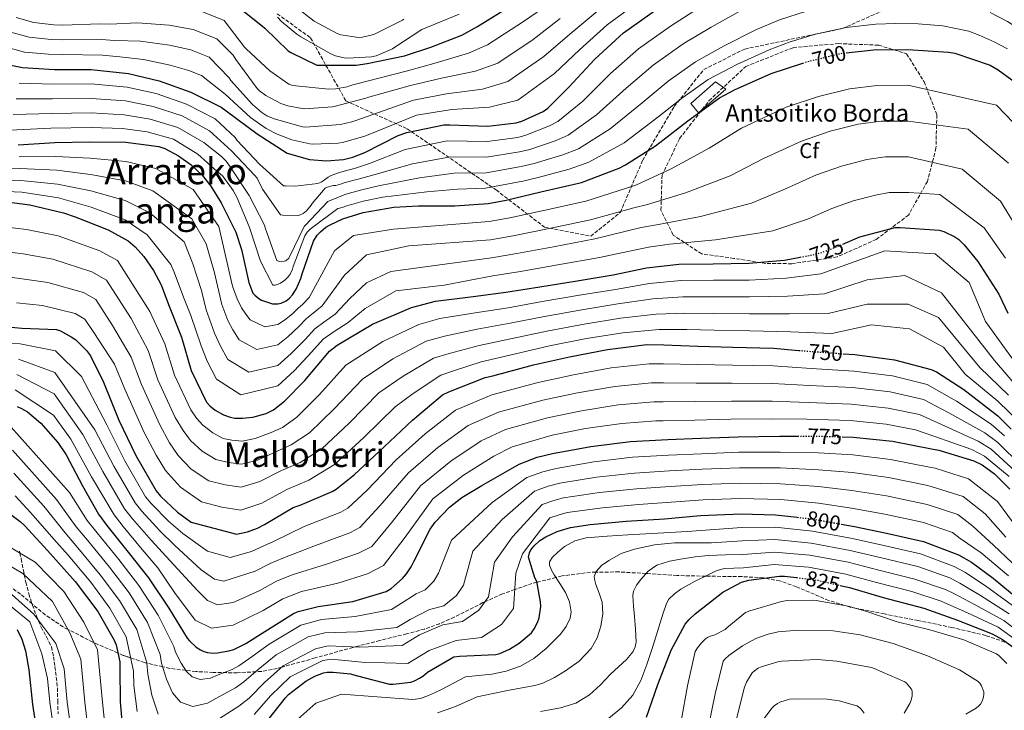
# Model space of a CAD drawing. Units: metres. Extents: x 583206 to 586637, y 4759011 to 4761367.
# Drawn here: x 584308 to 584764, y 4760238 to 4760558 of the extents above; entities that cross this region are included whole.
import ezdxf
from ezdxf.enums import TextEntityAlignment as Align

# ---------------------------------------------------------------- set-up
doc = ezdxf.new("R2010")
doc.units = ezdxf.units.M
doc.header["$MEASUREMENT"] = 0
doc.linetypes.add('DGN Style 3', pattern=[2.435891, 1.739922, -0.695969])
doc.linetypes.add('DGN Style 5', pattern=[1.217945, 0.521977, -0.695969])
for name, color, linetype, lineweight in [('Caseta-cabaña', 1, 'Continuous', 0), ('Cota de curva de nivel directora', 7, 'Continuous', 0), ('Curva de nivel directora', 30, 'Continuous', 30), ('Curva de nivel directora no vista', 30, 'DGN Style 5', 30), ('Curva de nivel intermedia', 30, 'Continuous', 0), ('Etiqueta de zona arbolada', 92, 'Continuous', 0), ('Linea de separación interior de zonas arboladas', 92, 'DGN Style 3', 0), ('Senda', 7, 'DGN Style 3', 0), ('Texto de Borda', 7, 'Continuous', 0), ('Texto de Depresión pequeña', 7, 'Continuous', 0), ('Texto de Área (paraje) menor', 7, 'Continuous', 0), ('Zona arbolada', 92, 'DGN Style 3', 0)]:
    doc.layers.add(name, color=color, linetype=linetype, lineweight=lineweight)
doc.styles.add('Style-Arial', font='arial.ttf')

msp = doc.modelspace()

# ---------------------------------------------------------------- linework, layer by layer
at = {"layer": 'Caseta-cabaña', "color": 1, "linetype": 'Continuous', "lineweight": 0}
msp.add_polyline3d([(584635.04, 4760526.12, 698.93), (584622.32, 4760515.25, 699.93), (584618.82, 4760519.48, 697.22), (584630.25, 4760529.62, 696.27)], close=True, dxfattribs=at)
msp.add_polyline3d([(584630.25, 4760529.62, 696.27), (584618.82, 4760519.48, 697.22), (584622.32, 4760515.25, 699.93), (584635.04, 4760526.12, 698.93), (584630.25, 4760529.62, 696.27)], dxfattribs=at)
at = {"layer": 'Curva de nivel directora', "color": 30, "linetype": 'Continuous', "lineweight": 30, "flags": 128}
for points, elevation in [([(584467.67, 4760496.84), (584483.03, 4760504.64), (584487.06, 4760506.05), (584504.21, 4760509.7), (584507.09, 4760509.7), (584524.63, 4760509.06), (584537.75, 4760510.59), (584540.37, 4760511.36), (584550.29, 4760515.84), (584552.4, 4760517.44), (584562.26, 4760527.17), (584574.29, 4760540.16), (584587.6, 4760552.38), (584603.54, 4760563.65), (584616.4, 4760572.42), (584630.61, 4760581.76), (584645.08, 4760588.8), (584659.67, 4760594.56), (584675.28, 4760599.93), (584675.38, 4760599.96)], 675), ([(584407.46, 4760565.42), (584420.13, 4760555.44), (584421.15, 4760554.48), (584432.1, 4760543.92), (584433.25, 4760543.15), (584445.41, 4760537.39), (584446.62, 4760537.33), (584463.62, 4760537.32), (584468.68, 4760538.09), (584486.02, 4760541.61), (584498.25, 4760545.7), (584512.52, 4760551.21), (584519.88, 4760555.24), (584535.75, 4760565.16)], 650), ([(584690.78, 4760543.06), (584703.44, 4760544.45), (584719.38, 4760544.57), (584738.26, 4760543.42), (584741.27, 4760542.85), (584757.65, 4760537.34), (584761.36, 4760535.23), (584774.04, 4760525.82)], 700), ([(584301.84, 4760537.61), (584308.76, 4760536.26), (584323.6, 4760535.37), (584340.69, 4760535.37), (584358.04, 4760533.45), (584372.24, 4760530.05), (584386.84, 4760524.74), (584400.92, 4760517.83), (584403.35, 4760516.1), (584417.68, 4760505.41), (584431.57, 4760496.52), (584442, 4760493.57), (584449.81, 4760493), (584457.68, 4760493.57), (584462.1, 4760494.6), (584467.67, 4760496.84)], 675), ([(584340.05, 4760501.77), (584356.82, 4760501.57), (584371.99, 4760499.59), (584374.8, 4760498.63), (584381.14, 4760495.3), (584387.09, 4760491.01), (584392.08, 4760486.28), (584396.24, 4760481.16), (584400.98, 4760473.48), (584407.76, 4760459.78), (584410.45, 4760451.72), (584413.84, 4760436.49), (584415.63, 4760431.56), (584416.59, 4760430.53), (584418.39, 4760429.06), (584419.73, 4760428.29), (584424.85, 4760426.5), (584427.22, 4760426.5), (584428.82, 4760426.82), (584431.19, 4760427.97), (584432.66, 4760429.19), (584434, 4760430.73), (584435.73, 4760433.41), (584437.97, 4760438.28), (584438.61, 4760440.45), (584443.73, 4760455.68), (584445.52, 4760458.37), (584446.99, 4760459.97), (584449.55, 4760462.08), (584451.47, 4760463.3), (584457.36, 4760465.99), (584466.9, 4760469), (584481.04, 4760471.49), (584492.5, 4760472), (584509.27, 4760472.07), (584524.75, 4760473.09), (584533.14, 4760474.75), (584549.27, 4760478.47), (584568.02, 4760482.95), (584585.55, 4760489.47), (584588.43, 4760491.07), (584602.39, 4760499.97), (584617.43, 4760511.55), (584632.15, 4760522.18), (584639.06, 4760525.82), (584656.02, 4760533.44), (584670.78, 4760538.3)], 700), ([(584306.77, 4760500.36), (584323.86, 4760501.45), (584340.05, 4760501.77)], 700), ([(584296.66, 4760474.57), (584312.21, 4760472.46), (584327.89, 4760468.87), (584333.27, 4760466.89), (584348.56, 4760460.87), (584357.84, 4760455.75), (584361.11, 4760453), (584365.14, 4760448.52), (584369.62, 4760442.05), (584373.07, 4760435.46), (584376.53, 4760426.25), (584382.61, 4760411.14), (584387.03, 4760395.65), (584394.19, 4760380.94), (584395.73, 4760379.27), (584398.23, 4760377.22), (584402, 4760374.98), (584405.2, 4760373.89), (584407.38, 4760373.57), (584410.83, 4760373.51), (584415.7, 4760374.02), (584421.84, 4760375.69), (584425.3, 4760377.41), (584430.35, 4760381.38), (584439.7, 4760391.05), (584451.22, 4760404.61), (584454.74, 4760407.43), (584471.19, 4760417.09), (584489.23, 4760424.9), (584500.37, 4760427.78), (584517.78, 4760429.96), (584533.07, 4760431.94), (584548.69, 4760434.5), (584566.1, 4760437.25), (584582.8, 4760440), (584598.23, 4760443.2), (584613.27, 4760444.99), (584629.2, 4760445.19), (584645.71, 4760445.44), (584662.23, 4760446.85), (584669.53, 4760448.21)], 725), ([(584689.23, 4760454.28), (584697.23, 4760457.6), (584713.62, 4760461.95), (584715.92, 4760461.95), (584734.03, 4760460.8), (584736.15, 4760460.16), (584741.2, 4760457.73), (584743.06, 4760456.38), (584745.55, 4760454.02), (584751.95, 4760446.14), (584761.62, 4760431.04), (584765.78, 4760422.21)], 725), ([(584301.97, 4760415.94), (584308.56, 4760415.24), (584324.56, 4760414.66), (584326.48, 4760413.96), (584331.47, 4760411.27), (584333.52, 4760409.8), (584338.51, 4760404.87), (584340.31, 4760402.38), (584346.39, 4760390.15), (584353.43, 4760372.62), (584361.43, 4760356.23), (584370.83, 4760339.78), (584372.82, 4760337.35), (584380.75, 4760329.8), (584387.02, 4760325.26), (584408.02, 4760319.69), (584413.2, 4760320.71), (584417.87, 4760322.38), (584421.01, 4760324.1), (584434.38, 4760331.98), (584437.65, 4760333.06), (584452.43, 4760339.4), (584454.29, 4760340.55), (584462.74, 4760347.4), (584476.5, 4760360.26), (584489.68, 4760372.55), (584503.63, 4760384.26), (584506.58, 4760385.73), (584523.35, 4760392.32), (584526.93, 4760393.22), (584545.81, 4760398.21), (584562.45, 4760401.99), (584580.11, 4760405.44), (584598.42, 4760407.62), (584606.23, 4760407.55), (584622.03, 4760406.91), (584638.29, 4760406.47), (584657.17, 4760405.95), (584668.94, 4760404.95)], 750), ([(584689.44, 4760403.4), (584694.87, 4760403.01), (584713.23, 4760400.64), (584730.32, 4760396.16), (584732.69, 4760394.94), (584745.43, 4760386.75), (584761.17, 4760374.66), (584767.44, 4760368.38)], 750), ([(584306.32, 4760378.95), (584308.37, 4760378.06), (584311.12, 4760376.39), (584317.27, 4760371.14), (584325.2, 4760362.18), (584329.04, 4760356.42), (584336.59, 4760342.15), (584344.02, 4760328.9), (584347.98, 4760323.72), (584357.9, 4760311.37), (584367.25, 4760299.4), (584376.72, 4760285.32), (584385.23, 4760271.37), (584386.26, 4760270.09), (584389.33, 4760267.27), (584391.38, 4760265.93), (584392.91, 4760265.23), (584394.58, 4760264.78), (584397.33, 4760264.46), (584399.25, 4760264.52), (584404.56, 4760265.48), (584406.8, 4760266.18), (584412.43, 4760268.87), (584419.98, 4760273.74), (584434.51, 4760282.82), (584436.62, 4760283.72), (584445.9, 4760286.09), (584462.1, 4760288.46), (584477.52, 4760293.06), (584479.82, 4760294.47)], 775), ([(584479.82, 4760294.47), (584485.14, 4760299.08), (584486.93, 4760301.19), (584489.1, 4760304.58), (584490.26, 4760307.01), (584497.87, 4760321.93), (584500.18, 4760325.19), (584506.9, 4760332.17), (584512.53, 4760336.71), (584521.87, 4760342.28), (584539.15, 4760352.13), (584547.6, 4760355.33), (584554.7, 4760357.06), (584572.43, 4760360.39), (584590.86, 4760362.69), (584608.08, 4760363.59), (584623.44, 4760364.16), (584640.78, 4760364.8), (584660.05, 4760365.12), (584668.38, 4760365.12)], 775), ([(584688.96, 4760364.86), (584694.1, 4760364.74), (584712.27, 4760362.82), (584731.15, 4760359.17), (584733.84, 4760358.59), (584750.1, 4760353.73), (584753.87, 4760351.81), (584759.7, 4760347.71), (584766.8, 4760340.55)], 775), ([(584295.83, 4760334.35), (584307.79, 4760325.58)], 800), ([(584307.79, 4760325.58), (584309.97, 4760323.47), (584320.46, 4760312.01), (584333.2, 4760297.67), (584343.76, 4760283.72), (584351.38, 4760270.54), (584352.21, 4760268.23), (584353.94, 4760260.49), (584354, 4760257.29), (584354.06, 4760241.8), (584355.47, 4760225.93)], 800), ([(584420.24, 4760230.35), (584430.74, 4760243.78), (584432.27, 4760245.32), (584440.27, 4760251.46), (584444.37, 4760253.77), (584448.46, 4760255.24), (584450.19, 4760255.56), (584452.94, 4760255.69), (584461.01, 4760254.92), (584463.57, 4760254.09), (584479.06, 4760250.12), (584480.72, 4760250.06), (584488.98, 4760251.02), (584490.64, 4760251.59), (584493.01, 4760252.81), (584494.48, 4760253.83), (584496.59, 4760255.56), (584508.88, 4760262.73), (584511.57, 4760262.98), (584528.4, 4760263.81), (584530.26, 4760264.33), (584534.74, 4760266.25), (584539.22, 4760269), (584544.91, 4760273.93), (584546.19, 4760275.72), (584547.73, 4760278.73), (584548.43, 4760280.84), (584549.2, 4760286.09), (584549.14, 4760288.2), (584547.34, 4760297.67), (584546.51, 4760299.4), (584543.5, 4760309), (584544.02, 4760311.05), (584544.66, 4760312.39), (584546.13, 4760314.25), (584548.82, 4760316.74), (584551.5, 4760318.47), (584556.75, 4760320.96), (584562.96, 4760322.82), (584572.11, 4760324.1), (584588.88, 4760325.64), (584606.54, 4760326.85), (584623.25, 4760328.32), (584642.13, 4760329.09), (584658.06, 4760328.71), (584668.16, 4760327.51)], 800), ([(584688.48, 4760324.33), (584694.74, 4760323.2), (584709.52, 4760320.19), (584726.67, 4760316.29), (584742.99, 4760310.08), (584749.01, 4760306.69), (584759.06, 4760299.2), (584771.6, 4760288.9)], 800), ([(584598.22, 4760234.69), (584603.54, 4760249.93), (584609.62, 4760265.86), (584616.14, 4760277.83), (584618, 4760280.07), (584620.88, 4760282.76), (584633.68, 4760292.74), (584642.26, 4760297.41), (584645.71, 4760298.31), (584659.98, 4760300.16), (584662.29, 4760300.16), (584667.82, 4760299.48)], 825), ([(584688.12, 4760295.89), (584692.43, 4760294.92), (584708.05, 4760290.31), (584726.93, 4760285.38), (584742.48, 4760279.75), (584758.54, 4760273.47), (584763.34, 4760270.85), (584774.93, 4760262.47)], 825), ([(584306.38, 4760275.47), (584308.56, 4760270.86), (584310.22, 4760265.48), (584311.7, 4760256.71), (584313.42, 4760240.65), (584315.98, 4760224.46)], 825)]:
    msp.add_lwpolyline(points, dxfattribs=dict(at, elevation=elevation))
at = {"layer": 'Curva de nivel directora no vista', "color": 30, "linetype": 'DGN Style 5', "lineweight": 30, "flags": 128}
for points, elevation in [([(584670.78, 4760538.3), (584672.72, 4760538.94), (584688.28, 4760542.78), (584690.78, 4760543.06)], 700), ([(584669.53, 4760448.21), (584677.33, 4760449.66), (584682.58, 4760451.52), (584689.23, 4760454.28)], 725), ([(584668.94, 4760404.95), (584675.22, 4760404.42), (584689.44, 4760403.4)], 750), ([(584668.38, 4760365.12), (584677.97, 4760365.12), (584688.96, 4760364.86)], 775), ([(584668.16, 4760327.51), (584675.92, 4760326.59), (584688.48, 4760324.33)], 800), ([(584667.82, 4760299.48), (584677.78, 4760298.24), (584688.12, 4760295.89)], 825)]:
    msp.add_lwpolyline(points, dxfattribs=dict(at, elevation=elevation))
at = {"layer": 'Curva de nivel intermedia', "color": 30, "linetype": 'Continuous', "lineweight": 0, "flags": 128}
for points, elevation in [([(584299.68, 4760546.15), (584309.74, 4760543.38), (584320.87, 4760542.4), (584327.52, 4760542.21), (584345.98, 4760541.97), (584353.95, 4760541.21), (584364.99, 4760539.94), (584377.3, 4760537.37), (584385.96, 4760534.92), (584391.92, 4760532.47), (584402.77, 4760523.87), (584414.54, 4760512.99), (584421.9, 4760507.87), (584426.89, 4760505.25), (584433.74, 4760502.69), (584442.06, 4760500.83), (584443.47, 4760500.7), (584455.25, 4760501.09), (584457.23, 4760501.41), (584467.6, 4760504.41), (584491.59, 4760514.17), (584507.93, 4760516.8), (584525.38, 4760517.86), (584538.55, 4760521.16), (584555.59, 4760533.42), (584567.11, 4760544.44), (584580.06, 4760556.08), (584593.92, 4760566.32)], 670), ([(584305.93, 4760521.74), (584322.78, 4760521.74), (584340.69, 4760521.92), (584356.63, 4760520.71), (584369.42, 4760518.22), (584382.87, 4760513.85), (584395.57, 4760506.93), (584405.76, 4760497.58), (584416.64, 4760486.19), (584417.6, 4760484.84), (584420.16, 4760479.85), (584428.55, 4760467.88), (584429.57, 4760467.69), (584436.67, 4760467.5), (584437.63, 4760467.82), (584438.98, 4760468.52), (584439.81, 4760469.1), (584440.51, 4760469.74), (584442.75, 4760472.43), (584443.2, 4760473.13), (584449.22, 4760480.24), (584450.31, 4760480.75), (584452.29, 4760481.39), (584453.12, 4760481.52), (584454.08, 4760481.52), (584456.28, 4760482.17), (584458.47, 4760482.83), (584464.46, 4760484.43), (584471.83, 4760486.49), (584489.66, 4760491.6), (584507.4, 4760494.72), (584524.1, 4760494.63), (584539.33, 4760497.05), (584544.2, 4760498.27), (584556.35, 4760502.44), (584561.93, 4760504.86), (584575.05, 4760514.21), (584588.87, 4760526.66), (584601.38, 4760537.38), (584615.19, 4760547.17), (584628.25, 4760555.03), (584642.87, 4760563.12)], 685), ([(584307.34, 4760529), (584323.19, 4760528.55), (584340.69, 4760528.64), (584357.33, 4760527.08), (584370.83, 4760524.14), (584384.85, 4760519.3), (584398.24, 4760512.38), (584407.43, 4760503.72), (584408.45, 4760502.44), (584418.75, 4760491.37), (584429.95, 4760481.39), (584430.79, 4760481.26), (584435.27, 4760481.13), (584445.76, 4760482.35), (584447.36, 4760483.05), (584448.32, 4760483.63), (584450.56, 4760485.42), (584451.91, 4760486.19), (584454.99, 4760487.19), (584458.08, 4760488.2), (584463.28, 4760489.51), (584469.75, 4760491.66), (584486.34, 4760498.12), (584505.8, 4760502.21), (584524.36, 4760501.85), (584538.54, 4760503.82), (584542.29, 4760504.82), (584553.32, 4760509.14), (584557.17, 4760511.15), (584568.65, 4760520.69), (584581.58, 4760533.41), (584594.49, 4760544.88), (584609.36, 4760555.41), (584622.33, 4760563.72)], 680), ([(584388.93, 4760563.41), (584402.37, 4760558), (584411.73, 4760545.76), (584412.49, 4760544.99), (584423.5, 4760534.75), (584432.4, 4760528.54), (584434.13, 4760527.97), (584435.6, 4760527.71), (584450.89, 4760526.17), (584453.97, 4760526.3), (584459.47, 4760527.26), (584461.01, 4760527.9), (584462.67, 4760528.35), (584487.42, 4760534.75), (584500.67, 4760538.48), (584515.74, 4760542.87), (584524.55, 4760546.72), (584540.71, 4760557.22), (584553.82, 4760566.22)], 655), ([(584431.96, 4760567.2), (584444.12, 4760557.79), (584454.81, 4760551.96), (584456.41, 4760551.45), (584464.67, 4760550.23), (584466.46, 4760550.36), (584470.56, 4760551.19), (584472.03, 4760551.71), (584485.02, 4760558.23), (584485.72, 4760558.75)], 640), ([(584302.77, 4760552.84), (584311.9, 4760550.26), (584322.1, 4760549.2), (584327.52, 4760549.05), (584345.3, 4760549.24), (584351.65, 4760548.79), (584363.58, 4760548.44), (584377.08, 4760546.61), (584386.95, 4760544.42), (584395.4, 4760540.98), (584404.69, 4760531.42), (584405.52, 4760530.27), (584415.57, 4760519.01), (584419.85, 4760515.3), (584422.16, 4760513.89), (584425.61, 4760512.35), (584438.67, 4760508.64), (584440.01, 4760508.58), (584456.33, 4760509.85), (584461.58, 4760511.01), (584463.44, 4760511.71), (584490.2, 4760521.03), (584505.51, 4760524.03), (584522.17, 4760526.2), (584533.88, 4760529.68), (584550.63, 4760541.35), (584562.68, 4760551.7), (584575.62, 4760562.62)], 665), ([(584304.52, 4760514.47), (584322.37, 4760514.93), (584340.69, 4760515.2), (584355.92, 4760514.34), (584368.01, 4760512.31), (584380.89, 4760508.41), (584392.89, 4760501.48), (584401.15, 4760494.89), (584403.27, 4760492.72), (584405.19, 4760490.16), (584413.89, 4760476.91), (584421.12, 4760463.02), (584421.51, 4760461.42), (584426.75, 4760446.7), (584427.91, 4760446.19), (584428.8, 4760446.12), (584430.21, 4760446.32), (584430.98, 4760446.57), (584432.32, 4760447.72), (584432.71, 4760448.43), (584439.49, 4760462.44), (584440.07, 4760463.15), (584450.43, 4760474.09), (584454.65, 4760475.77), (584458.86, 4760477.45), (584465.63, 4760479.35), (584473.91, 4760481.31), (584492.97, 4760485.08), (584508.99, 4760487.24), (584523.84, 4760487.42), (584540.13, 4760490.27), (584546.12, 4760491.72), (584559.37, 4760495.73), (584566.69, 4760498.58), (584581.45, 4760507.73), (584596.16, 4760519.91), (584608.27, 4760529.88), (584621.01, 4760538.93), (584634.18, 4760546.34), (584649, 4760553.8), (584659.92, 4760558.31), (584672.37, 4760562.39)], 690), ([(584305.86, 4760559.53), (584314.05, 4760557.15), (584323.33, 4760555.99), (584327.52, 4760555.9), (584344.62, 4760556.52), (584349.35, 4760556.36), (584362.16, 4760556.94), (584376.86, 4760555.84), (584387.94, 4760553.91), (584398.89, 4760549.49), (584406.48, 4760541.98), (584407.82, 4760540), (584417.61, 4760526.43), (584418.7, 4760525.41), (584421.65, 4760523.3), (584428.69, 4760519.58), (584431.82, 4760518.5), (584438.48, 4760517.15), (584439.57, 4760517.09), (584452.62, 4760517.92), (584453.45, 4760518.11), (584468.05, 4760521.95), (584468.88, 4760522.33), (584488.81, 4760527.89), (584503.09, 4760531.25), (584518.95, 4760534.53), (584529.21, 4760538.2), (584545.67, 4760549.29), (584558.24, 4760558.96)], 660), ([(584427.04, 4760559.58), (584428.96, 4760557.53), (584436, 4760551.77), (584437.98, 4760550.56), (584451.8, 4760542.56), (584454.04, 4760541.66), (584458.01, 4760540.7), (584459.61, 4760540.57), (584470.62, 4760541.15), (584472.86, 4760541.72), (584480.48, 4760544.99), (584481.44, 4760545.69), (584494.11, 4760553.82), (584511.4, 4760560.98)], 645), ([(584757.69, 4760561.72), (584765.62, 4760557.65), (584772.61, 4760553.16), (584775.79, 4760549.92)], 690), ([(584676.6, 4760551.67), (584690.83, 4760554.78), (584704.59, 4760556.4), (584713.75, 4760556.74), (584724.23, 4760556.45), (584735.66, 4760555.56), (584747.71, 4760553.19), (584752.58, 4760551.24), (584759.46, 4760548.22), (584765.59, 4760544.99)], 695), ([(584303.11, 4760507.21), (584321.96, 4760508.11), (584340.69, 4760508.48), (584355.22, 4760507.97), (584366.6, 4760506.39), (584378.91, 4760502.96), (584390.22, 4760496.04), (584399.04, 4760487.92), (584400.58, 4760486.83), (584401.67, 4760485.74), (584406.59, 4760479.21), (584408.39, 4760475.82), (584414.15, 4760461.93), (584419.2, 4760446.32), (584424.9, 4760435.24), (584425.99, 4760435.24), (584427.39, 4760435.63), (584428.55, 4760436.2), (584430.53, 4760437.55), (584432.07, 4760439.02), (584432.9, 4760440.3), (584434.05, 4760442.73), (584434.37, 4760443.82), (584439.81, 4760458.09), (584440.83, 4760459.76), (584442.18, 4760461.16), (584442.88, 4760461.74), (584455.04, 4760470.83), (584455.87, 4760470.89), (584457.56, 4760471.49), (584459.26, 4760472.08), (584466.81, 4760474.27), (584475.99, 4760476.14), (584496.29, 4760478.55), (584510.58, 4760479.75), (584523.57, 4760480.21), (584540.92, 4760483.5), (584548.03, 4760485.18), (584562.4, 4760489.03), (584571.46, 4760492.29), (584587.84, 4760501.25), (584603.45, 4760513.15), (584615.15, 4760522.38), (584626.84, 4760530.69), (584640.1, 4760537.65), (584655.13, 4760544.48), (584664.86, 4760548.15), (584676.6, 4760551.67)], 695), ([(584307.22, 4760494.86), (584324.27, 4760495.02), (584340.2, 4760494.2), (584356.72, 4760492.58), (584370.65, 4760489.33), (584388.01, 4760479.67), (584399.91, 4760462.42), (584406.25, 4760434.79), (584408.44, 4760428.94), (584410.36, 4760424.69), (584412.41, 4760421.78), (584414.48, 4760419.11), (584421.16, 4760415.95), (584427.22, 4760416.99), (584430.38, 4760419.03), (584434.09, 4760422), (584436.58, 4760424.44), (584438.85, 4760426.48), (584441.77, 4760429.53), (584453.46, 4760451.11), (584462.38, 4760458.25), (584480.83, 4760461.22), (584525.31, 4760464.72), (584534.78, 4760466.46), (584551.22, 4760470), (584570.1, 4760474.21), (584588.96, 4760480.32), (584593.55, 4760481.86), (584609.36, 4760489.04), (584627.27, 4760498.78), (584642.32, 4760508.08), (584663.06, 4760517.77), (584678.05, 4760522.79), (584692.33, 4760526.35)], 705), ([(584692.33, 4760526.35), (584705.26, 4760527.89), (584719.51, 4760528), (584760.51, 4760518.83), (584784.68, 4760493.74)], 705), ([(584458.22, 4760439.81), (584468.33, 4760449.33), (584487.97, 4760453.49), (584525.86, 4760456.34), (584536.43, 4760458.17), (584553.16, 4760461.53), (584572.19, 4760465.48), (584592.37, 4760471.17), (584598.67, 4760472.65), (584616.33, 4760478.11), (584637.11, 4760486), (584652.49, 4760493.99), (584670.09, 4760502.1), (584683.37, 4760506.63), (584696.39, 4760509.91), (584707.08, 4760511.33), (584719.65, 4760511.42), (584747.49, 4760507.68), (584766.09, 4760491.88)], 710), ([(584397.89, 4760413), (584400.44, 4760407.22), (584403.99, 4760400.74), (584413.77, 4760394.83), (584427.22, 4760397.95), (584433.49, 4760403.44), (584439.9, 4760410.06), (584444.42, 4760414.95), (584448.56, 4760417.99), (584453.85, 4760421.77), (584460.6, 4760429.1), (584468.33, 4760436.24), (584479.64, 4760441.59), (584526.42, 4760447.97), (584538.08, 4760449.88), (584555.11, 4760453.06), (584574.28, 4760456.75), (584595.77, 4760462.02), (584603.79, 4760463.43), (584623.3, 4760467.17), (584646.95, 4760473.22), (584662.67, 4760479.89), (584677.13, 4760486.43), (584688.69, 4760490.47), (584700.45, 4760493.48), (584708.89, 4760494.78), (584719.78, 4760494.84), (584744.7, 4760489.09), (584762.37, 4760474.22), (584775.82, 4760452.26)], 715), ([(584290.01, 4760489.09), (584307.66, 4760489.37), (584324.68, 4760488.6), (584340.35, 4760486.63), (584356.61, 4760483.58), (584369.3, 4760479.08), (584387.42, 4760465.98), (584394.05, 4760454.36), (584397.88, 4760440.96), (584401.24, 4760426.33), (584404.12, 4760418.84), (584406.43, 4760414.5), (584409.24, 4760409.93), (584417.46, 4760405.39), (584427.22, 4760407.47), (584431.94, 4760411.23), (584437, 4760416.03), (584440.5, 4760419.69), (584443.71, 4760422.24), (584447.81, 4760425.65), (584458.22, 4760439.81)], 710), ([(584290.3, 4760484.15), (584308.11, 4760483.88), (584325.09, 4760482.17), (584340.5, 4760479.06), (584356.51, 4760474.59), (584367.96, 4760468.82), (584383.85, 4760455.28), (584387.85, 4760445.17), (584391.9, 4760432.68), (584394.05, 4760423.71), (584397.89, 4760413)], 715), ([(584290.59, 4760479.22), (584308.56, 4760478.39), (584325.5, 4760475.75), (584340.65, 4760471.49), (584356.41, 4760465.59), (584366.62, 4760458.57), (584377.64, 4760444.86), (584379.19, 4760441.3), (584383.46, 4760429.72)], 720), ([(584383.46, 4760429.72), (584386.85, 4760421.09), (584391.65, 4760407.15), (584394.46, 4760399.94), (584398.74, 4760391.56), (584410.07, 4760384.28), (584427.22, 4760388.44), (584435.05, 4760395.65), (584442.8, 4760404.09), (584448.34, 4760410.2), (584453.41, 4760413.74), (584459.89, 4760417.88), (584467.74, 4760424.34), (584482.02, 4760432.67), (584504.41, 4760435.29), (584526.97, 4760439.59), (584539.72, 4760441.59), (584557.06, 4760444.6), (584576.36, 4760448.02), (584599.18, 4760452.87), (584608.91, 4760454.22), (584630.27, 4760456.24), (584656.79, 4760460.45), (584672.84, 4760465.8), (584684.16, 4760470.77), (584694.02, 4760474.32), (584704.51, 4760477.04), (584710.71, 4760478.22), (584719.91, 4760478.27), (584734.23, 4760477.37), (584754.83, 4760461.8), (584764.79, 4760447.8)], 720), ([(584295.03, 4760462.94), (584310.67, 4760461.1), (584325.43, 4760458.09), (584344.75, 4760451.17), (584352.83, 4760446.67), (584367.87, 4760423), (584374.83, 4760408.01), (584379.34, 4760393.46), (584386.95, 4760377.41), (584389.51, 4760373.53), (584392.47, 4760370.21), (584397.04, 4760366.62), (584401.87, 4760364.09), (584405.86, 4760363.24), (584410.64, 4760362.82), (584416.75, 4760364.03), (584424.23, 4760366.87), (584429.39, 4760369.24), (584436.13, 4760374.02), (584446.55, 4760384.42), (584458.84, 4760398.14), (584475.91, 4760409.05), (584492.64, 4760417.03), (584502.46, 4760419.7), (584518.73, 4760422.36), (584534, 4760424.77), (584549.82, 4760427.63), (584567.16, 4760430.55), (584583.91, 4760433.29), (584599.7, 4760436.07), (584614.17, 4760437.41), (584629.3, 4760437.49), (584645.84, 4760437.6), (584662.94, 4760438.52), (584679.05, 4760440.46), (584708.84, 4760451.14), (584732.16, 4760449.71), (584747.87, 4760436.39), (584755.49, 4760418.31), (584776.09, 4760389.87)], 730), ([(584296.54, 4760451.25), (584309.13, 4760449.74), (584322.96, 4760447.32), (584340.93, 4760441.46), (584347.82, 4760437.58), (584359.21, 4760419.75), (584367.06, 4760404.88), (584371.65, 4760391.27), (584379.71, 4760373.88), (584383.3, 4760367.8), (584386.72, 4760363.2), (584392.08, 4760358.26), (584398.53, 4760354.28), (584404.34, 4760352.89), (584410.44, 4760352.13), (584417.8, 4760354.04), (584426.62, 4760358.06), (584433.47, 4760361.06), (584441.91, 4760366.66), (584453.41, 4760377.79), (584466.47, 4760391.66), (584480.64, 4760401), (584496.04, 4760409.17), (584504.55, 4760411.63), (584519.68, 4760414.77), (584534.93, 4760417.59), (584550.94, 4760420.76), (584568.22, 4760423.84), (584585.01, 4760426.57), (584601.18, 4760428.95), (584615.07, 4760429.83), (584629.39, 4760429.79), (584645.96, 4760429.76), (584663.65, 4760430.2), (584680.76, 4760431.26), (584700.58, 4760437.71), (584718.1, 4760439.78), (584735.02, 4760431.63), (584759.62, 4760400.26), (584771.1, 4760387.03)], 735), ([(584298.05, 4760439.57), (584307.58, 4760438.39)], 740), ([(584307.58, 4760438.39), (584320.5, 4760436.54), (584337.11, 4760431.76), (584342.81, 4760428.5), (584350.55, 4760416.5), (584359.28, 4760401.75), (584363.96, 4760389.08), (584372.46, 4760370.35), (584377.08, 4760362.06), (584380.97, 4760356.19), (584387.12, 4760349.9), (584395.2, 4760344.47), (584402.81, 4760342.55), (584410.24, 4760341.43), (584418.85, 4760344.05), (584429, 4760349.24), (584437.56, 4760352.88), (584447.69, 4760359.29), (584460.26, 4760371.16), (584474.1, 4760385.19), (584485.37, 4760392.96), (584499.44, 4760401.3), (584506.64, 4760403.55), (584520.62, 4760407.18), (584535.86, 4760410.42), (584552.07, 4760413.89), (584569.28, 4760417.14), (584586.12, 4760419.85), (584602.66, 4760421.82), (584615.98, 4760422.25), (584629.48, 4760422.1), (584646.08, 4760421.93), (584664.36, 4760421.87), (584682.48, 4760422.06), (584700.63, 4760426.38), (584719.59, 4760426.44), (584733.59, 4760420.21), (584752.86, 4760397.06), (584766.11, 4760384.19)], 740), ([(584306.04, 4760427.03), (584318.04, 4760425.76), (584333.29, 4760422.05), (584337.79, 4760419.42), (584341.89, 4760413.26), (584351.51, 4760398.62), (584356.27, 4760386.89), (584365.22, 4760366.83), (584370.87, 4760356.32), (584375.22, 4760349.18), (584382.16, 4760341.54), (584391.86, 4760334.66), (584401.29, 4760332.21), (584410.04, 4760330.74), (584419.9, 4760334.06), (584431.39, 4760340.43), (584441.65, 4760344.71), (584453.47, 4760351.93), (584467.12, 4760364.53), (584481.72, 4760378.71), (584490.09, 4760384.91), (584502.85, 4760393.43), (584508.72, 4760395.47), (584521.57, 4760399.59), (584536.8, 4760403.25), (584553.2, 4760407.01), (584570.34, 4760410.44), (584587.23, 4760413.14), (584604.14, 4760414.69), (584616.88, 4760414.67), (584629.57, 4760414.4), (584646.2, 4760414.09), (584665.07, 4760413.55), (584684.19, 4760412.85), (584702.65, 4760416.88), (584720.26, 4760414.98), (584735.97, 4760406.41), (584746.1, 4760393.86), (584761.13, 4760381.36), (584771.75, 4760371.22)], 745), ([(584299.98, 4760408.61), (584307.8, 4760408.07), (584324.2, 4760404.72), (584336.23, 4760392.87), (584347.88, 4760370.39), (584356.29, 4760353.73), (584365.94, 4760336.99), (584368.49, 4760333.83), (584376.66, 4760325.5), (584383.17, 4760319.94), (584394.59, 4760311.7), (584405.12, 4760308.76), (584415, 4760311.59), (584420.78, 4760314.2), (584425.3, 4760316.32), (584439.54, 4760323.21), (584456.52, 4760329.85), (584459.79, 4760331.68), (584468.64, 4760340.11), (584482.16, 4760354.21), (584495.61, 4760366.19), (584509.58, 4760377.18), (584526.51, 4760384.29), (584547.97, 4760390.05), (584564.34, 4760393.65), (584581.8, 4760396.83), (584599.47, 4760398.77), (584606.15, 4760398.74)], 755), ([(584307.03, 4760400.91), (584323.85, 4760394.77), (584342.33, 4760368.16), (584351.16, 4760351.22), (584361.06, 4760334.19), (584364.17, 4760330.3), (584372.57, 4760321.2), (584379.31, 4760314.62), (584391.73, 4760303.13)], 760), ([(584606.15, 4760398.74), (584621.69, 4760398.34), (584638.06, 4760398.11), (584656.95, 4760397.77), (584674.55, 4760396.56), (584694.32, 4760395.36), (584712.27, 4760393.16), (584728.48, 4760389.15), (584741.95, 4760381.35), (584758.14, 4760370.71), (584764.33, 4760365.27)], 755), ([(584306.27, 4760393.74), (584323.49, 4760384.82), (584336.77, 4760365.93), (584346.03, 4760348.72), (584356.17, 4760331.4)], 765), ([(584391.73, 4760303.13), (584397.92, 4760298.85), (584402.22, 4760297.84), (584416.8, 4760302.48), (584423.69, 4760306.03), (584429.58, 4760308.54), (584444.7, 4760314.45), (584460.61, 4760320.31), (584465.3, 4760322.81), (584474.55, 4760332.82), (584487.82, 4760348.15), (584501.53, 4760359.83), (584515.53, 4760370.09), (584529.67, 4760376.25), (584550.12, 4760381.89), (584566.23, 4760385.31), (584583.48, 4760388.23), (584600.52, 4760389.91), (584606.08, 4760389.92), (584621.34, 4760389.77), (584637.83, 4760389.75), (584656.73, 4760389.6), (584673.88, 4760388.7), (584693.77, 4760387.72), (584711.3, 4760385.68), (584726.65, 4760382.14), (584738.48, 4760375.96), (584755.11, 4760366.77), (584761.22, 4760362.16), (584772.12, 4760351.33)], 760), ([(584305.5, 4760386.58), (584323.13, 4760374.88), (584331.22, 4760363.7), (584340.9, 4760346.21), (584351.28, 4760328.6)], 770), ([(584356.17, 4760331.4), (584359.85, 4760326.77), (584368.48, 4760316.9), (584375.46, 4760309.29), (584389.83, 4760293.62), (584394.59, 4760288.86), (584399.32, 4760286.91), (584406.49, 4760287.91), (584418.6, 4760293.36), (584426.6, 4760297.86), (584433.87, 4760300.76), (584449.85, 4760305.69), (584464.7, 4760310.77), (584470.81, 4760313.94), (584480.46, 4760325.54), (584493.48, 4760342.1), (584507.46, 4760353.47), (584521.48, 4760363), (584532.83, 4760368.21), (584552.28, 4760373.73), (584568.13, 4760376.97), (584585.17, 4760379.62), (584601.57, 4760381.06), (584606.01, 4760381.11), (584620.99, 4760381.19), (584637.6, 4760381.39), (584656.5, 4760381.42), (584673.21, 4760380.84), (584693.22, 4760380.07), (584710.34, 4760378.19), (584724.81, 4760375.13), (584735.01, 4760370.56), (584752.08, 4760362.83), (584758.1, 4760359.05), (584769.24, 4760348.85)], 765), ([(584351.28, 4760328.6), (584355.52, 4760323.24), (584364.39, 4760312.6), (584371.61, 4760303.97), (584379.35, 4760292.66), (584388.87, 4760279.82), (584396.42, 4760275.99), (584406.48, 4760277.44), (584420.4, 4760284.24), (584429.51, 4760289.69), (584438.16, 4760292.98), (584455.01, 4760296.93), (584468.79, 4760301.22), (584476.31, 4760305.07), (584486.37, 4760318.25), (584499.14, 4760336.04), (584513.39, 4760347.11), (584527.42, 4760355.92), (584535.99, 4760360.17), (584554.44, 4760365.57), (584570.02, 4760368.63), (584586.85, 4760371.01), (584602.63, 4760372.21), (584605.94, 4760372.29), (584620.64, 4760372.62), (584637.37, 4760373.03), (584656.28, 4760373.24), (584672.54, 4760372.98), (584692.67, 4760372.43), (584709.37, 4760370.71), (584722.97, 4760368.12), (584731.54, 4760365.16), (584749.05, 4760358.89), (584754.99, 4760355.94), (584766.37, 4760346.37)], 770), ([(584303.62, 4760369.29), (584330.62, 4760338.99), (584338.86, 4760326.01), (584343.47, 4760320.27), (584353.54, 4760307.87), (584362.76, 4760295.9), (584371.78, 4760282), (584378.99, 4760267.56), (584379.82, 4760264.94), (584382.48, 4760259.81), (584384.85, 4760255.98), (584387.53, 4760253.48), (584391.19, 4760252.19), (584395.98, 4760252.87), (584399.59, 4760254.37), (584406.11, 4760256.92), (584409.18, 4760258.62), (584415.31, 4760262.85), (584423.25, 4760268.67), (584437.91, 4760277.38), (584447.46, 4760279.99), (584463.13, 4760281.39), (584480.01, 4760284.72), (584484.21, 4760287.29), (584491.36, 4760291.91), (584495.61, 4760293.82), (584499.58, 4760297.86), (584501.81, 4760301.54), (584507.81, 4760316.85), (584526.6, 4760334.35), (584542.7, 4760345.91), (584550.13, 4760348.67), (584556.37, 4760350.21), (584573.77, 4760353.26), (584591.78, 4760355.37), (584608.46, 4760356.3), (584623.71, 4760357.01), (584641.05, 4760357.66), (584660.17, 4760357.78), (584677.97, 4760357.34), (584693.9, 4760356.49), (584711.38, 4760354.36), (584729.53, 4760350.76), (584732.05, 4760350.22), (584747.61, 4760345.41), (584761.04, 4760334.83), (584770.66, 4760321.84)], 780), ([(584304.24, 4760358.67), (584324.65, 4760335.83), (584333.7, 4760323.12), (584338.95, 4760316.81), (584349.18, 4760304.36), (584358.28, 4760292.4), (584366.85, 4760278.68), (584372.75, 4760263.75), (584373.37, 4760259.78), (584375.64, 4760252.34), (584378.32, 4760246.03), (584382.14, 4760241.73), (584387.8, 4760239.61), (584394.63, 4760241.29), (584399.92, 4760244.21), (584407.66, 4760248.35), (584411.55, 4760251.06), (584418.18, 4760256.82), (584426.51, 4760263.61), (584441.32, 4760271.94), (584449.01, 4760273.9), (584464.16, 4760274.33), (584482.5, 4760276.38), (584488.6, 4760280.11), (584497.58, 4760284.73), (584504.29, 4760286.46), (584510.06, 4760291.14), (584513.37, 4760296.07), (584517.75, 4760311.78), (584531.32, 4760326.42), (584546.25, 4760339.68), (584552.65, 4760342), (584558.03, 4760343.37), (584575.11, 4760346.13), (584592.69, 4760348.05), (584608.84, 4760349.01), (584623.98, 4760349.85), (584641.31, 4760350.52), (584660.29, 4760350.43), (584677.97, 4760349.56), (584693.7, 4760348.24), (584710.49, 4760345.91), (584727.9, 4760342.35), (584730.25, 4760341.84), (584745.12, 4760337.08), (584755.27, 4760329.12), (584764.92, 4760318.23)], 785), ([(584304.87, 4760348.05), (584318.68, 4760332.67), (584328.54, 4760320.23), (584334.44, 4760313.35), (584344.82, 4760300.86), (584353.79, 4760288.89), (584361.91, 4760275.36), (584366.5, 4760259.94), (584366.93, 4760254.63), (584368.8, 4760244.88), (584371.79, 4760236.08)], 790), ([(584400.26, 4760234.06), (584409.2, 4760239.79), (584413.93, 4760243.5), (584421.06, 4760250.8), (584429.77, 4760258.54), (584444.72, 4760266.5), (584450.57, 4760267.81), (584465.19, 4760267.27), (584484.99, 4760268.04), (584492.99, 4760272.93), (584503.8, 4760277.56), (584512.97, 4760279.09), (584520.54, 4760284.42), (584524.92, 4760290.59), (584527.68, 4760306.7), (584536.05, 4760318.49), (584549.8, 4760333.46), (584555.18, 4760335.33), (584559.7, 4760336.52), (584576.45, 4760339), (584593.61, 4760340.73), (584609.22, 4760341.73), (584624.25, 4760342.7), (584641.58, 4760343.38), (584660.41, 4760343.09), (584677.97, 4760341.78), (584693.51, 4760339.99), (584709.59, 4760337.45), (584726.28, 4760333.94), (584728.45, 4760333.46), (584742.63, 4760328.76), (584749.51, 4760323.41), (584759.19, 4760314.63), (584770.76, 4760303.52)], 790), ([(584305.49, 4760337.43), (584312.71, 4760329.51), (584323.38, 4760317.34), (584329.93, 4760309.9), (584340.45, 4760297.36), (584349.3, 4760285.39), (584356.97, 4760272.04), (584360.26, 4760256.14), (584360.49, 4760249.48), (584361.96, 4760237.42)], 795), ([(584416.3, 4760235.95), (584423.93, 4760244.78), (584433.03, 4760253.48), (584448.12, 4760261.06), (584452.12, 4760261.71), (584466.23, 4760260.2), (584487.49, 4760259.7), (584497.37, 4760265.75), (584510.03, 4760270.39), (584521.65, 4760271.73), (584531.02, 4760277.69), (584536.48, 4760285.12), (584537.62, 4760301.63), (584540.78, 4760310.56), (584553.35, 4760327.23), (584557.7, 4760328.67), (584561.37, 4760329.68), (584577.79, 4760331.87), (584594.53, 4760333.41), (584609.6, 4760334.44), (584624.51, 4760335.54), (584641.84, 4760336.23), (584660.54, 4760335.74), (584677.97, 4760334), (584693.31, 4760331.74), (584708.7, 4760329), (584724.65, 4760325.53), (584726.66, 4760325.08), (584740.14, 4760320.44), (584743.75, 4760317.7), (584753.45, 4760311.02), (584766.08, 4760300.4)], 795), ([(584278.08, 4760328.43), (584314.72, 4760306.74), (584327.94, 4760293), (584337.27, 4760278.81), (584343.62, 4760266.06), (584345.91, 4760241.77), (584347.64, 4760225.24)], 805), ([(584426.82, 4760225.11), (584444.92, 4760241.25), (584456.73, 4760245.43), (584489.92, 4760242.92), (584493.47, 4760243.41), (584497.12, 4760244.79), (584499.93, 4760245.99), (584503.1, 4760247.6), (584514.28, 4760253.48), (584520.35, 4760254.09), (584526.43, 4760254.71), (584533.21, 4760256.05), (584539.82, 4760258.42), (584546.04, 4760261.97), (584551.72, 4760266.6), (584558.35, 4760273.2), (584560.98, 4760276.82), (584562.87, 4760280.73), (584563.36, 4760283.64), (584562.58, 4760288.28), (584560.64, 4760292.63), (584558.05, 4760296.71), (584555.44, 4760300.81), (584554.16, 4760303.03), (584553.21, 4760305.27), (584553.25, 4760306.81), (584554.71, 4760309.06), (584556.92, 4760311.22), (584560.13, 4760313.89), (584565.02, 4760316.64), (584570.31, 4760317.91), (584579.98, 4760318.75), (584589.65, 4760319.4), (584603.42, 4760320.07), (584617.17, 4760320.88), (584629.78, 4760321.85), (584642.38, 4760322.82), (584657.93, 4760322.93), (584675.26, 4760321.05), (584693.74, 4760317.67), (584708.36, 4760314.47), (584725.35, 4760310.47), (584740.95, 4760304.72), (584746.26, 4760301.82), (584756.06, 4760295.19), (584769.04, 4760285.78)], 805), ([(584281.19, 4760317.84), (584308.97, 4760301.48), (584322.69, 4760288.34), (584330.77, 4760273.89), (584335.87, 4760261.58), (584337.77, 4760241.74), (584339.81, 4760224.54)], 810), ([(584501.24, 4760236.77), (584505.39, 4760238.15), (584509.61, 4760239.65), (584519.67, 4760244.23), (584527.14, 4760245.75), (584534.61, 4760247.27), (584540.56, 4760248.39), (584546.51, 4760249.5), (584550.23, 4760250.59), (584555.51, 4760253.11), (584560.64, 4760256.19), (584567.06, 4760260.78), (584572.54, 4760266.6), (584575.34, 4760271.62), (584577.01, 4760277.01), (584578.02, 4760282.62), (584577.75, 4760288.17), (584576.35, 4760292.27), (584574.77, 4760296.35), (584574.2, 4760298.2), (584574.03, 4760300.06), (584574.83, 4760302.3), (584577.4, 4760305.15), (584580.72, 4760307.5), (584586.53, 4760310.65), (584592.63, 4760312.7), (584601.89, 4760314.67), (584611.22, 4760315.68), (584619.78, 4760315.62), (584628.33, 4760315.68), (584635.48, 4760316.11), (584642.64, 4760316.54), (584657.79, 4760317.15), (584674.61, 4760315.51), (584692.74, 4760312.13), (584707.19, 4760308.75), (584724.02, 4760304.64), (584738.91, 4760299.35), (584743.52, 4760296.96), (584753.07, 4760291.17), (584766.48, 4760282.67)], 810), ([(584549.14, 4760237.29), (584558.41, 4760239.09), (584565.41, 4760241.28), (584571.8, 4760245.04), (584576.85, 4760249.68), (584581.47, 4760254.71), (584588.96, 4760261.56), (584592.02, 4760265.26), (584592.97, 4760267.32), (584593.37, 4760269.58), (584593.16, 4760275.52), (584592.62, 4760281.47), (584592.23, 4760286.31), (584591.88, 4760291.14), (584592.15, 4760293.14), (584593.59, 4760295.92), (584595.6, 4760298.58), (584598.94, 4760302.5), (584603.04, 4760305.27), (584608.93, 4760307.13), (584614.94, 4760308.24), (584620.88, 4760309.15), (584626.84, 4760309.73), (584634.87, 4760310), (584642.89, 4760310.26), (584657.65, 4760311.38), (584673.95, 4760309.97), (584691.74, 4760306.6), (584706.03, 4760303.03), (584722.7, 4760298.82), (584736.87, 4760293.99), (584740.77, 4760292.09), (584750.08, 4760287.15), (584763.93, 4760279.56)], 815), ([(584580.75, 4760234.31), (584586.67, 4760239.09), (584591.89, 4760245.02), (584595.6, 4760251.73), (584598.32, 4760259.14), (584600.81, 4760266.6), (584602.67, 4760272.55), (584604.53, 4760278.5), (584605.95, 4760282.97), (584607.5, 4760287.42), (584608.63, 4760289.49), (584611.17, 4760292.04), (584614.19, 4760294.11), (584620.43, 4760297.65), (584626.84, 4760300.81), (584630.47, 4760302.7), (584634.28, 4760303.78), (584638.71, 4760303.88), (584643.15, 4760303.99), (584657.51, 4760305.6), (584673.3, 4760304.42), (584690.74, 4760301.06)], 820), ([(584690.74, 4760301.06), (584704.86, 4760297.31), (584721.37, 4760293), (584734.83, 4760288.62), (584738.03, 4760287.22), (584747.08, 4760283.14), (584761.37, 4760276.44), (584775.31, 4760266.46)], 820), ([(584299.83, 4760295.15), (584314.04, 4760282.6), (584324.28, 4760268.98), (584328.12, 4760257.1), (584329.62, 4760241.7), (584331.98, 4760223.85)], 815), ([(584297.48, 4760290.95), (584312.18, 4760279), (584317.78, 4760264.06), (584320.37, 4760252.63), (584321.47, 4760241.67), (584324.15, 4760223.15)], 820), ([(584614.26, 4760232.95), (584617.27, 4760249.33), (584620.73, 4760265.14), (584621.82, 4760266.93), (584623.74, 4760269.3), (584625.66, 4760271.09), (584626.49, 4760271.67), (584627.38, 4760272.12), (584629.88, 4760272.95), (584634.74, 4760275.38), (584635.51, 4760276.21), (584644.22, 4760283.25), (584646.2, 4760284.08), (584660.92, 4760288.44), (584663.42, 4760288.82), (584675.06, 4760289.08), (584676.92, 4760288.82), (584691.83, 4760286.32), (584699.9, 4760283.89), (584714.49, 4760279.03), (584729.59, 4760275.19), (584745.46, 4760270.64), (584760.63, 4760264.05), (584761.59, 4760263.35), (584765.43, 4760259.63)], 830), ([(584763.93, 4760279.56), (584777.68, 4760269.01)], 815), ([(584627.06, 4760230.39), (584630.01, 4760245.49), (584633.85, 4760260.66), (584634.74, 4760261.81), (584636.41, 4760263.35), (584642.74, 4760267.89), (584648.89, 4760271.22), (584654.65, 4760273.33), (584659.32, 4760274.36), (584668.54, 4760275.12), (584684.86, 4760274.8), (584697.34, 4760273.01), (584712.63, 4760268.85), (584728.63, 4760263.16), (584743.35, 4760256.69), (584752.06, 4760251.25), (584752.82, 4760250.48), (584753.66, 4760249.33), (584754.74, 4760246.45), (584754.74, 4760245.55), (584754.55, 4760244.08), (584753.91, 4760242.1), (584753.08, 4760240.75), (584752.44, 4760239.99), (584751.16, 4760238.96), (584746.29, 4760236.08)], 835), ([(584640.05, 4760233.91), (584643.7, 4760248.63), (584644.66, 4760250.93), (584647.29, 4760255.28), (584648.31, 4760256.31), (584650.1, 4760257.52), (584651.45, 4760258.16), (584659.19, 4760260.47), (584660.98, 4760260.72), (584677.43, 4760261.56), (584686.46, 4760260.79), (584702.52, 4760257.78), (584703.8, 4760257.27), (584718.07, 4760251.19), (584718.78, 4760250.55), (584721.14, 4760247.67), (584721.4, 4760246.84), (584721.46, 4760246), (584721.4, 4760244.66), (584720.95, 4760242.55), (584720.38, 4760241.14), (584717.75, 4760236.53)], 840), ([(584652.21, 4760233.27), (584656.5, 4760239.09), (584657.4, 4760239.92), (584659, 4760241.08), (584660.09, 4760241.65), (584664.63, 4760243.06), (584666.94, 4760243.25), (584682.04, 4760243.06), (584687.54, 4760242.29), (584695.8, 4760240.05), (584697.08, 4760239.22), (584697.78, 4760238.52), (584699.19, 4760236.66)], 845)]:
    msp.add_lwpolyline(points, dxfattribs=dict(at, elevation=elevation))
at = {"layer": 'Linea de separación interior de zonas arboladas', "color": 92, "linetype": 'DGN Style 3', "lineweight": 0}
msp.add_polyline3d([(584665.62, 4760445.19, 725.79), (584653.65, 4760445.31, 725.79), (584638.8, 4760447.68, 727.07), (584623.83, 4760449.73, 723.17), (584610.58, 4760458.5, 721.7), (584604.95, 4760470.02, 717.92), (584605.46, 4760486.21, 713.82), (584613.59, 4760503.3, 710.24), (584627.22, 4760520.83, 707.04), (584644.24, 4760536.7, 704.86), (584666.26, 4760545.47, 702.43), (584687.06, 4760547.33, 702.56), (584705.94, 4760546.62, 702.94), (584718.87, 4760542.59, 704.16), (584727, 4760529.6, 704.93), (584732.88, 4760514.37, 709.86), (584732.5, 4760498.88, 714.27), (584728.53, 4760483.39, 718.69), (584719.76, 4760467.78, 722.72), (584704.79, 4760456.45, 726.56), (584686.61, 4760448.32, 725.92), (584665.62, 4760445.19, 725.79)], dxfattribs=at)
at = {"layer": 'Senda', "color": 7, "linetype": 'DGN Style 3', "lineweight": 0}
for points in [[(584426.97, 4760561.19, 644.32), (584442.45, 4760550, 644.09), (584458.8, 4760520.74, 659.19), (584487.19, 4760507.83, 673.68), (584528.49, 4760479.42, 696.18), (584550.86, 4760462.21, 709.36), (584572.37, 4760457.91, 714.17), (584586.14, 4760469.09, 710.17), (584596.46, 4760493.19, 701.2), (584611.09, 4760518.15, 695.41), (584624.86, 4760535.37, 692.48), (584643.79, 4760544.83, 692.72), (584688.96, 4760554.3, 695.03), (584716.49, 4760566.35, 691.02)], [(584307.37, 4760311.77, 804.89), (584307.56, 4760310.98, 805), (584308.24, 4760308.17, 805.88), (584309.25, 4760302.75, 809.05), (584309.64, 4760300.84, 810), (584310.35, 4760297.35, 811.58), (584311.79, 4760292.01, 813.94), (584313.22, 4760287.39, 815), (584313.42, 4760286.73, 815.05), (584315.35, 4760281.56, 815.44), (584317.46, 4760276.49, 815.84), (584320, 4760271.98, 816.78), (584322.26, 4760267.34, 817.7), (584323.23, 4760262.8, 818.25), (584323.86, 4760258.19, 818.59), (584324.51, 4760253.24, 818.94), (584325.01, 4760248.27, 819.1), (584325.19, 4760242.28, 819.05), (584325.33, 4760236.3, 818.98)]]:
    msp.add_polyline3d(points, dxfattribs=at)
at = {"layer": 'Zona arbolada', "color": 92, "linetype": 'DGN Style 3', "lineweight": 0}
msp.add_polyline3d([(584686.61, 4760448.32, 725.92), (584665.62, 4760445.19, 725.79), (584653.65, 4760445.31, 725.79), (584638.8, 4760447.68, 727.07), (584623.83, 4760449.73, 723.17), (584610.58, 4760458.5, 721.7), (584604.95, 4760470.02, 717.92), (584605.46, 4760486.21, 713.82), (584613.59, 4760503.3, 710.24), (584627.22, 4760520.83, 707.04), (584644.24, 4760536.7, 704.86), (584666.26, 4760545.47, 702.43), (584687.06, 4760547.33, 702.56), (584705.94, 4760546.62, 702.94), (584718.87, 4760542.59, 704.16), (584727, 4760529.6, 704.93), (584732.88, 4760514.37, 709.86), (584732.5, 4760498.88, 714.27), (584728.53, 4760483.39, 718.69), (584719.76, 4760467.78, 722.72), (584704.79, 4760456.45, 726.56)], close=True, dxfattribs=at)
for points in [[(584764.35, 4760269.6, 825.5), (584755.54, 4760272.64, 827), (584739.9, 4760276.35, 828.64), (584724.18, 4760279.62, 829.42), (584708.61, 4760282.66, 829.76), (584695.44, 4760285.24, 830), (584693.07, 4760285.7, 830.06), (584690.14, 4760286.61, 830), (584682.77, 4760288.89, 829.36), (584667.67, 4760295.29, 827.44), (584660.11, 4760297.93, 826.23), (584653.1, 4760299.27, 825), (584652.43, 4760299.4, 824.88), (584642.48, 4760299.96, 823.07), (584627.33, 4760300.15, 820.32), (584625.59, 4760300.19, 820), (584612.37, 4760300.48, 817.61), (584598.92, 4760301.34, 815.17), (584598, 4760301.4, 815), (584585.49, 4760302.15, 812.42), (584574.73, 4760302.01, 810), (584572.27, 4760301.98, 809.46), (584559.06, 4760300.29, 806.02), (584556.22, 4760299.57, 805), (584547.41, 4760297.33, 800), (584545.12, 4760296.74, 798.86), (584537.09, 4760293.91, 795), (584531.41, 4760291.91, 792.25), (584523.3, 4760288.31, 790), (584522.32, 4760287.88, 790), (584509.05, 4760281.14, 790), (584502.28, 4760278.09, 790), (584495.25, 4760275.65, 790), (584486.99, 4760273.43, 790), (584474.53, 4760270.31, 790), (584462.91, 4760267.35, 790), (584462.1, 4760267.14, 790), (584444.55, 4760262.22, 789.43), (584429.1, 4760257.94, 790), (584426.96, 4760257.35, 790.38), (584419.64, 4760255.98, 792.41), (584408.44, 4760255.31, 791.34), (584397.26, 4760255.5, 791.07), (584389.19, 4760255.91, 784.07), (584384.54, 4760256.48, 780), (584377.2, 4760257.38, 782.32), (584373.87, 4760258.14, 785), (584366.51, 4760259.83, 790), (584365.33, 4760260.11, 790.77), (584359, 4760262.24, 795), (584355.53, 4760263.4, 798.05), (584353.04, 4760264.48, 800), (584342.03, 4760269.26, 805), (584341.39, 4760269.54, 805.26), (584329.9, 4760275.45, 810), (584327.63, 4760276.62, 810.89), (584319.38, 4760282.22, 814), (584313.38, 4760287.25, 815), (584313.36, 4760287.26, 815), (584307.87, 4760291.87, 815), (584301.79, 4760296.14, 815)], [(584764.35, 4760269.6, 825.5), (584755.54, 4760272.64, 827), (584739.9, 4760276.35, 828.64), (584724.18, 4760279.62, 829.42), (584708.61, 4760282.66, 829.76), (584695.44, 4760285.24, 830), (584693.07, 4760285.7, 830.06), (584690.14, 4760286.61, 830), (584682.77, 4760288.89, 829.36), (584667.67, 4760295.29, 827.44), (584660.11, 4760297.93, 826.23), (584653.1, 4760299.27, 825), (584652.43, 4760299.4, 824.88), (584642.48, 4760299.96, 823.07), (584627.33, 4760300.15, 820.32), (584625.59, 4760300.19, 820), (584612.37, 4760300.48, 817.61), (584598.92, 4760301.34, 815.17), (584598, 4760301.4, 815), (584585.49, 4760302.15, 812.42), (584574.73, 4760302.01, 810), (584572.27, 4760301.98, 809.46), (584559.06, 4760300.29, 806.02), (584556.22, 4760299.57, 805), (584547.41, 4760297.33, 800), (584545.12, 4760296.74, 798.86), (584537.09, 4760293.91, 795), (584531.41, 4760291.91, 792.25), (584523.3, 4760288.31, 790), (584522.32, 4760287.88, 790), (584509.05, 4760281.14, 790), (584502.28, 4760278.09, 790), (584495.25, 4760275.65, 790), (584486.99, 4760273.43, 790), (584474.53, 4760270.31, 790), (584462.91, 4760267.35, 790), (584462.1, 4760267.14, 790), (584445.59, 4760262.51, 789.46), (584444.55, 4760262.22, 789.43), (584429.1, 4760257.94, 790), (584426.96, 4760257.35, 790.38), (584419.64, 4760255.98, 792.41), (584408.44, 4760255.31, 791.34), (584397.26, 4760255.5, 791.07), (584389.19, 4760255.91, 784.07), (584384.54, 4760256.48, 780), (584377.2, 4760257.38, 782.32), (584373.87, 4760258.14, 785), (584366.51, 4760259.83, 790), (584365.33, 4760260.11, 790.77), (584359, 4760262.24, 795), (584358.18, 4760262.51, 795.72), (584355.53, 4760263.4, 798.05), (584353.04, 4760264.48, 800), (584342.03, 4760269.26, 805), (584341.39, 4760269.54, 805.26), (584329.9, 4760275.45, 810), (584327.63, 4760276.62, 810.89), (584319.38, 4760282.22, 814), (584313.38, 4760287.25, 815), (584313.36, 4760287.26, 815), (584307.87, 4760291.87, 815), (584301.79, 4760296.14, 815)]]:
    msp.add_polyline3d(points, dxfattribs=at)

# ---------------------------------------------------------------- texts
at = {"layer": 'Cota de curva de nivel directora', "color": 7, "linetype": 'Continuous', "lineweight": 0, "style": 'Style-Arial'}
for s, rotation, p in [('700', 13.8697, (584682.92, 4760541.46, 700)), ('725', 19.4766, (584681.79, 4760451.24, 725)), ('750', 355.9011, (584681.31, 4760403.98, 750)), ('775', 358.6361, (584680.88, 4760365.06, 775)), ('800', 349.7809, (584680.34, 4760325.8, 800)), ('825', 347.2065, (584680.01, 4760297.74, 825))]:
    msp.add_text(s, height=7, rotation=rotation, dxfattribs=at).set_placement(p, align=Align.MIDDLE_CENTER)
at = {"layer": 'Etiqueta de zona arbolada', "color": 92, "linetype": 'Continuous', "lineweight": 0, "style": 'Style-Arial'}
msp.add_text('Cf', height=7, rotation=358.3488, dxfattribs=at).set_placement((584673.65, 4760497.67, 711.32), align=Align.MIDDLE_CENTER)
at = {"layer": 'Texto de Borda', "color": 7, "linetype": 'Continuous', "lineweight": 0, "style": 'Style-Arial'}
msp.add_text('Antsoitiko Borda', height=8, dxfattribs=at).set_placement((584634.76, 4760511.12, 703.11))
at = {"layer": 'Texto de Depresión pequeña', "color": 7, "linetype": 'Continuous', "lineweight": 0, "style": 'Style-Arial'}
for s, p in [('Arrateko', (584379.83, 4760488.08, 706.62)), ('Langa', (584375.3, 4760469.86, 714.51))]:
    msp.add_text(s, height=12, dxfattribs=at).set_placement(p, align=Align.MIDDLE_CENTER)
at = {"layer": 'Texto de Área (paraje) menor', "color": 7, "linetype": 'Continuous', "lineweight": 0, "style": 'Style-Arial'}
msp.add_text('Malloberri', height=11.5, dxfattribs=at).set_placement((584439.49, 4760356.59, 734.04), align=Align.MIDDLE_CENTER)

doc.saveas('drawing.dxf')
